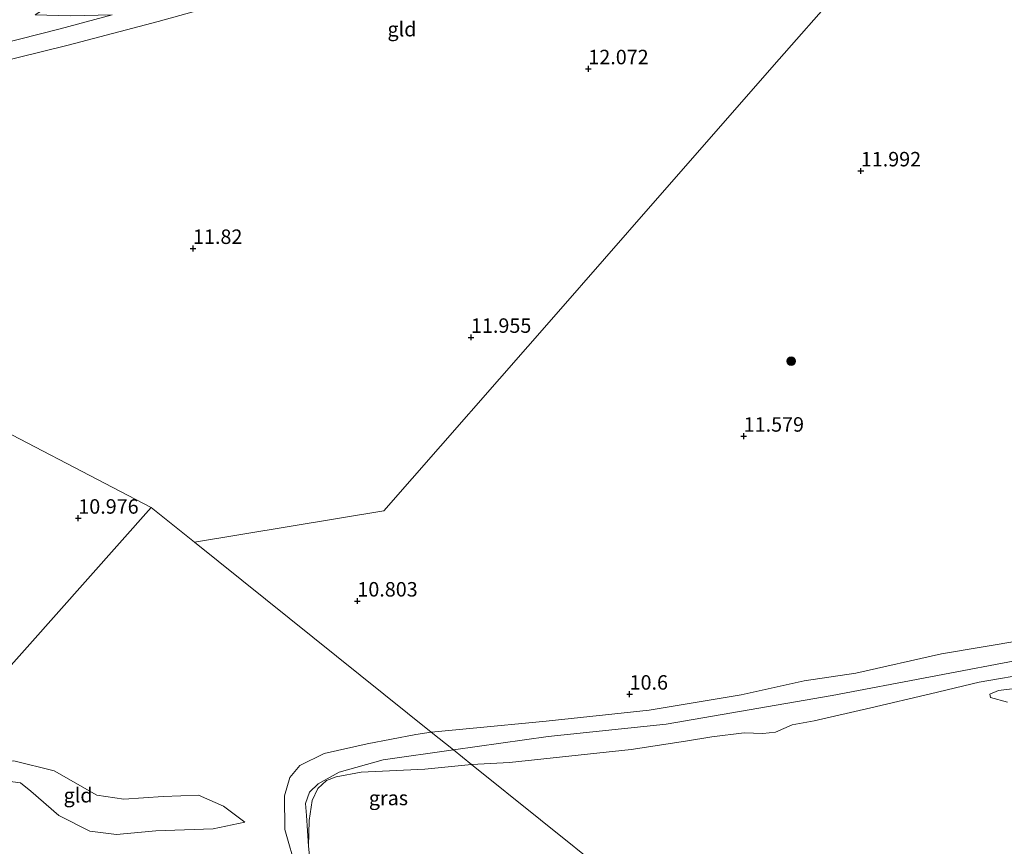
# Model space of a CAD drawing. Units: metres. Extents: x 189990 to 200009, y 431248 to 437502.
# Drawn here: x 191308 to 191478, y 431429 to 431572 of the extents above; entities that cross this region are included whole.
import ezdxf
from ezdxf.enums import TextEntityAlignment as Align

# ---------------------------------------------------------------- set-up
doc = ezdxf.new("R2010")
doc.units = ezdxf.units.M
doc.layers.get('0').update_dxf_attribs({"lineweight": 25})
for name, color, linetype, lineweight in [('B-ME-GR-BOMENSTRUIKEN-GV-B6', 93, 'Continuous', 18), ('B-ME-GR-BOOM-S-B1', 93, 'Continuous', 18), ('B-ME-GW-KRUINLIJN-L-B1', 93, 'Continuous', 18), ('B-ME-GW-TEENLIJN-L-B1', 93, 'Continuous', 18), ('B-ME-IE-GRASLAND-GV-B6', 93, 'Continuous', 18), ('B-ME-IE-GRONDWERKLIJN-GROND_INGERICHT-GV-B6', 253, 'Continuous', 18), ('B-ME-IE-HULPGEOMETRIE-L-B1', 53, 'Continuous', 18), ('B-ME-OG-WATER-GV-B6', 153, 'Continuous', 18), ('B-ME-VH-VERH_SOORT-BITUMEN-GV-B6', 8, 'IE-TERREINAFSCHEIDING-NATUURLIJK-HOUTWAL', 18)]:
    doc.layers.add(name, color=color, linetype=linetype, lineweight=lineweight)
doc.layers.add('B-ME-GW-HOOGTEPUNT-S-B1', color=10, linetype='Continuous')
doc.styles.add('NLCS-ISO', font='NLCS-ISO.TTF')
doc.linetypes.add('IE-TERREINAFSCHEIDING-NATUURLIJK-HOUTWAL', pattern='A,7,-1.5,[67,NLCS.SHX,S=0.75,R=45,X=0,Y=0],-1.5,7,-1.5,[70,NLCS.SHX,S=0.75,R=0,X=0,Y=0],-1.5', length=20)

# ---------------------------------------------------------------- blocks, each defined once
blk = doc.blocks.new('hoogtepunt')
for p, q in [((-0.5, 0), (0.5, 0)), ((0, 0.5), (0, -0.5))]:
    blk.add_line(p, q)
blk = doc.blocks.new('boom')
h = blk.add_hatch(color=256)
edge = h.paths.add_edge_path()
edge.add_arc((0, 0), 0.75, 0, 360)
blk.add_circle((0, 0), 0.75)

msp = doc.modelspace()

# ---------------------------------------------------------------- linework, layer by layer
at = {"layer": 'B-ME-GR-BOMENSTRUIKEN-GV-B6'}
msp.add_polyline3d([(191478.641, 431454.028, 8.733), (191475.726, 431454.865, 8.733), (191475.633, 431455.413, 8.733), (191477.126, 431456.049, 8.733), (191481.343, 431456.582, 8.733)], dxfattribs=at)
at = {"layer": 'B-ME-GW-KRUINLIJN-L-B1'}
for points in [[(191379.109, 431448.9, 10.445), (191385.794, 431449.502, 10.473), (191398.97, 431450.784, 10.448), (191416.8, 431452.673, 10.468), (191432.677, 431455.315, 10.477), (191443.543, 431457.717, 10.473), (191452.472, 431459.047, 10.448), (191467.276, 431462.431, 10.497), (191481.29, 431464.757, 10.438)], [(191355.886, 431425.052, 9.245), (191353.866, 431432.06, 9.553), (191353.764, 431437.86, 9.841), (191354.736, 431441.045, 9.931), (191356.412, 431443.133, 10.09), (191360.621, 431445.175, 10.184), (191368.094, 431446.845, 10.304), (191376.481, 431448.445, 10.438), (191379.109, 431448.9, 10.445)], [(191292.901, 431445.101, 10.041), (191297.041, 431443.611, 10.017), (191307.018, 431443.946, 10.136), (191314.028, 431442.223, 10.176), (191321.37, 431438.009, 10.056), (191326.042, 431437.312, 10.046), (191332.838, 431437.785, 10.041), (191338.934, 431438.005, 9.992), (191343.229, 431436.071, 9.932), (191346.964, 431433.321, 9.838)]]:
    msp.add_polyline3d(points, dxfattribs=at)
at = {"layer": 'B-ME-GW-TEENLIJN-L-B1'}
for points in [[(191579.743, 431431.61, 8.733), (191579.929, 431449.004, 9.133), (191579.15, 431456.38, 9.216), (191577.967, 431459.121, 9.278), (191575.472, 431461.107, 9.36), (191570.367, 431462.809, 9.388), (191545.656, 431466.668, 9.574), (191524.232, 431466.641, 9.45), (191497.271, 431463.831, 9.436), (191482.35, 431461.676, 9.285), (191448.354, 431455.186, 9.457), (191419.724, 431450.26, 9.498), (191399.344, 431448.126, 9.616), (191382.968, 431445.804, 9.437)], [(191382.968, 431445.804, 9.437), (191370.81, 431444.08, 9.305), (191363.249, 431441.988, 9.009), (191359.593, 431439.93, 8.974), (191358.08, 431438.517, 8.933), (191357.41, 431436.558, 8.974), (191357.573, 431434.489, 8.981), (191357.934, 431429.208, 8.733)], [(191346.964, 431433.321, 9.838), (191341.474, 431432.189, 9.604), (191331.592, 431431.825, 9.519), (191324.752, 431431.209, 9.713), (191320.146, 431431.782, 9.544), (191314.84, 431434.492, 9.524), (191309.984, 431438.676, 9.539), (191308.186, 431440.108, 9.519), (191301.543, 431440.99, 9.584), (191296.145, 431441.182, 9.519), (191292.558, 431441.86, 9.564), (191290.631, 431442.546, 9.618)]]:
    msp.add_polyline3d(points, dxfattribs=at)
at = {"layer": 'B-ME-IE-GRASLAND-GV-B6'}
for points in [[(191310.75, 431572.775, 11.65), (191316.825, 431572.585, 11.8), (191324.02, 431572.747, 11.96), (191315.049, 431570.334, 11.954), (191275.345, 431560.255, 11.72), (191262.012, 431556.646, 11.666), (191261.503, 431558.107, 11.685), (191260.953, 431560.336, 11.735), (191280.197, 431566.94, 11.59), (191302.112, 431573.872, 11.665), (191321.051, 431579.737, 11.501), (191314.833, 431575.427, 11.571), (191310.75, 431572.775, 11.65)], [(191482.35, 431461.676, 9.285), (191448.354, 431455.186, 9.457), (191419.724, 431450.26, 9.498), (191399.344, 431448.126, 9.616), (191382.968, 431445.804, 9.437), (191379.109, 431448.9, 10.445), (191385.794, 431449.502, 10.473), (191398.97, 431450.784, 10.448), (191416.8, 431452.673, 10.468), (191432.677, 431455.315, 10.477), (191443.543, 431457.717, 10.473), (191452.472, 431459.047, 10.448), (191467.276, 431462.431, 10.497), (191481.29, 431464.757, 10.438)], [(191483.164, 431459.144, 8.733), (191473.786, 431457.535, 8.733), (191465.363, 431455.479, 8.733), (191455.063, 431453.06, 8.733), (191445.293, 431450.843, 8.733), (191441.49, 431450.132, 8.733), (191438.565, 431448.893, 8.733), (191436.417, 431448.665, 8.733), (191433.175, 431448.77, 8.733), (191427.611, 431448.077, 8.733), (191423.07, 431447.331, 8.733), (191413.641, 431445.894, 8.733), (191392.676, 431443.609, 8.733), (191386.077, 431443.31, 8.733), (191382.968, 431445.804, 9.437), (191399.344, 431448.126, 9.616), (191419.724, 431450.26, 9.498), (191448.354, 431455.186, 9.457), (191482.35, 431461.676, 9.285)], [(191355.886, 431425.052, 9.245), (191353.866, 431432.06, 9.553), (191353.764, 431437.86, 9.841), (191354.736, 431441.045, 9.931), (191356.412, 431443.133, 10.09), (191360.621, 431445.175, 10.184), (191368.094, 431446.845, 10.304), (191376.481, 431448.445, 10.438), (191379.109, 431448.9, 10.445), (191382.968, 431445.804, 9.437)], [(191386.077, 431443.31, 8.733), (191378.049, 431442.51, 8.733), (191367.024, 431441.975, 8.733), (191362.721, 431441.156, 8.733), (191361.023, 431440.531, 8.733), (191359.565, 431439.157, 8.733), (191358.565, 431437.071, 8.733), (191358.04, 431433.645, 8.733), (191357.934, 431429.208, 8.733), (191357.573, 431434.489, 8.981), (191357.41, 431436.558, 8.974), (191358.08, 431438.517, 8.933), (191359.593, 431439.93, 8.974), (191363.249, 431441.988, 9.009), (191370.81, 431444.08, 9.305), (191382.968, 431445.804, 9.437), (191386.077, 431443.31, 8.733)], [(191382.968, 431445.804, 9.437), (191370.81, 431444.08, 9.305), (191363.249, 431441.988, 9.009), (191359.593, 431439.93, 8.974), (191358.08, 431438.517, 8.933), (191357.41, 431436.558, 8.974), (191357.573, 431434.489, 8.981), (191357.934, 431429.208, 8.733), (191358.33, 431425.398, 8.733)]]:
    msp.add_polyline3d(points, dxfattribs=at)
at = {"layer": 'B-ME-IE-GRONDWERKLIJN-GROND_INGERICHT-GV-B6'}
for points in [[(191338.266, 431481.663, 11.056), (191330.743, 431487.698, 11.14), (191297.356, 431505.039, 10.819), (191264.488, 431522.11, 11.312), (191225.948, 431542.127, 11.327), (191238.974, 431545.75, 11.352), (191252.304, 431549.584, 11.641), (191263.303, 431552.933, 11.616), (191262.962, 431553.914, 11.629), (191264.128, 431554.222, 11.789), (191264.278, 431554.262, 11.79), (191290.029, 431561.027, 11.837), (191316.4, 431567.544, 11.894), (191331.997, 431571.599, 11.898), (191347.987, 431576.115, 11.941)], [(191449.055, 431576.349, 12.29), (191439.202, 431565.089, 12.156), (191417.427, 431540.204, 12.24), (191400.692, 431521.079, 12.064), (191370.94, 431487.078, 11.231), (191338.266, 431481.663, 11.056)], [(191481.29, 431464.757, 10.438), (191467.276, 431462.431, 10.497), (191452.472, 431459.047, 10.448), (191443.543, 431457.717, 10.473), (191432.677, 431455.315, 10.477), (191416.8, 431452.673, 10.468), (191398.97, 431450.784, 10.448), (191385.794, 431449.502, 10.473), (191379.109, 431448.9, 10.445), (191338.266, 431481.663, 11.056), (191370.94, 431487.078, 11.231), (191400.692, 431521.079, 12.064), (191417.427, 431540.204, 12.24), (191439.202, 431565.089, 12.156), (191449.055, 431576.349, 12.29)], [(191297.356, 431505.039, 10.819), (191330.743, 431487.698, 11.14)], [(191330.743, 431487.698, 11.14), (191298.354, 431451.239, 10.464)], [(191298.354, 431451.239, 10.464), (191330.743, 431487.698, 11.14), (191338.266, 431481.663, 11.056)], [(191338.266, 431481.663, 11.056), (191379.109, 431448.9, 10.445), (191376.481, 431448.445, 10.438), (191368.094, 431446.845, 10.304), (191360.621, 431445.175, 10.184), (191356.412, 431443.133, 10.09), (191354.736, 431441.045, 9.931), (191353.764, 431437.86, 9.841), (191353.866, 431432.06, 9.553), (191355.886, 431425.052, 9.245)], [(191346.964, 431433.321, 9.838), (191341.474, 431432.189, 9.604), (191331.592, 431431.825, 9.519), (191324.752, 431431.209, 9.713), (191320.146, 431431.782, 9.544), (191314.84, 431434.492, 9.524), (191309.984, 431438.676, 9.539), (191308.186, 431440.108, 9.519), (191301.543, 431440.99, 9.584), (191296.145, 431441.182, 9.519), (191292.558, 431441.86, 9.564), (191290.631, 431442.546, 9.618), (191292.901, 431445.101, 10.041), (191297.041, 431443.611, 10.017), (191307.018, 431443.946, 10.136), (191314.028, 431442.223, 10.176), (191321.37, 431438.009, 10.056), (191326.042, 431437.312, 10.046), (191332.838, 431437.785, 10.041), (191338.934, 431438.005, 9.992), (191343.229, 431436.071, 9.932), (191346.964, 431433.321, 9.838)], [(191301.543, 431440.99, 9.584), (191308.186, 431440.108, 9.519), (191309.984, 431438.676, 9.539), (191314.84, 431434.492, 9.524), (191320.146, 431431.782, 9.544), (191324.752, 431431.209, 9.713), (191331.592, 431431.825, 9.519), (191341.474, 431432.189, 9.604), (191346.964, 431433.321, 9.838), (191343.229, 431436.071, 9.932), (191338.934, 431438.005, 9.992), (191332.838, 431437.785, 10.041), (191326.042, 431437.312, 10.046), (191321.37, 431438.009, 10.056), (191314.028, 431442.223, 10.176), (191307.018, 431443.946, 10.136)]]:
    msp.add_polyline3d(points, dxfattribs=at)
at = {"layer": 'B-ME-IE-HULPGEOMETRIE-L-B1'}
for points in [[(191449.055, 431576.349, 12.29), (191439.202, 431565.089, 12.156), (191417.427, 431540.204, 12.24), (191400.692, 431521.079, 12.064), (191370.94, 431487.078, 11.231), (191338.266, 431481.663, 11.056), (191330.743, 431487.698, 11.14), (191297.356, 431505.039, 10.819), (191264.488, 431522.11, 11.312), (191225.948, 431542.127, 11.327), (191223.708, 431543.291, 11.468), (191220.504, 431544.955, 11.383), (191218.955, 431545.76, 11.447), (191160.57, 431576.084, 11.099)], [(191298.354, 431451.239, 10.464), (191330.743, 431487.698, 11.14)], [(191584.0526, 431250, 9.134), (191572.416, 431254.85, 9.254), (191565.193, 431257.86, 9.306), (191559.772, 431263.255, 9.371), (191559.55, 431263.476, 9.262), (191562.254, 431269.353, 9.429), (191566.833, 431279.304, 10.584), (191573.22, 431293.186, 10.506), (191572.232, 431293.979, 10.506), (191571.033, 431294.941, 10.227), (191567.929, 431297.431, 8.824), (191565.815, 431299.126, 8.733), (191549.543, 431312.18, 8.733), (191527.77, 431329.646, 8.733), (191445.689, 431395.49, 8.733), (191386.077, 431443.31, 8.733), (191382.968, 431445.804, 9.437), (191379.109, 431448.9, 10.445), (191338.266, 431481.663, 11.056)]]:
    msp.add_polyline3d(points, dxfattribs=at)
at = {"layer": 'B-ME-OG-WATER-GV-B6'}
for points in [[(191445.689, 431395.49, 8.733), (191386.077, 431443.31, 8.733), (191392.676, 431443.609, 8.733), (191413.641, 431445.894, 8.733), (191423.07, 431447.331, 8.733), (191427.611, 431448.077, 8.733), (191433.175, 431448.77, 8.733), (191436.417, 431448.665, 8.733), (191438.565, 431448.893, 8.733), (191441.49, 431450.132, 8.733), (191445.293, 431450.843, 8.733), (191455.063, 431453.06, 8.733), (191465.363, 431455.479, 8.733), (191473.786, 431457.535, 8.733), (191483.164, 431459.144, 8.733)], [(191481.343, 431456.582, 8.733), (191477.126, 431456.049, 8.733), (191475.633, 431455.413, 8.733), (191475.726, 431454.865, 8.733), (191478.641, 431454.028, 8.733)], [(191358.33, 431425.398, 8.733), (191357.934, 431429.208, 8.733), (191358.04, 431433.645, 8.733), (191358.565, 431437.071, 8.733), (191359.565, 431439.157, 8.733), (191361.023, 431440.531, 8.733), (191362.721, 431441.156, 8.733), (191367.024, 431441.975, 8.733), (191378.049, 431442.51, 8.733), (191386.077, 431443.31, 8.733), (191445.689, 431395.49, 8.733)]]:
    msp.add_polyline3d(points, dxfattribs=at)
at = {"layer": 'B-ME-VH-VERH_SOORT-BITUMEN-GV-B6'}
msp.add_polyline3d([(191347.987, 431576.115, 11.941), (191331.997, 431571.599, 11.898), (191316.4, 431567.544, 11.894), (191290.029, 431561.027, 11.837), (191264.278, 431554.262, 11.79), (191264.128, 431554.222, 11.789), (191262.962, 431553.914, 11.629), (191262.012, 431556.646, 11.666), (191275.345, 431560.255, 11.72), (191315.049, 431570.334, 11.954), (191324.02, 431572.747, 11.96)], dxfattribs=at)

# ---------------------------------------------------------------- block references
at = {"layer": 'B-ME-GR-BOOM-S-B1', "rotation": 90}
msp.add_blockref('boom', (191441.308, 431512.949, 11.906), dxfattribs=at)
at = {"layer": 'B-ME-GW-HOOGTEPUNT-S-B1', "rotation": 90}
for p in [(191406.271, 431563.444, 12.072), (191406.271, 431563.444, 12.072), (191453.326, 431545.807, 11.992), (191453.326, 431545.807, 11.992), (191337.996, 431532.414, 11.82), (191337.996, 431532.414, 11.82), (191386.005, 431517.062, 11.955), (191386.005, 431517.062, 11.955), (191433.104, 431499.992, 11.579), (191433.104, 431499.992, 11.579), (191318.183, 431485.829, 10.976), (191318.183, 431485.829, 10.976), (191366.38, 431471.516, 10.803), (191366.38, 431471.516, 10.803), (191413.395, 431455.437, 10.6), (191413.395, 431455.437, 10.6)]:
    msp.add_blockref('hoogtepunt', p, dxfattribs=at)

# ---------------------------------------------------------------- texts
at = {"layer": 'B-ME-GW-HOOGTEPUNT-S-B1', "ltscale": 0.2, "style": 'NLCS-ISO'}
for s, p in [('12.072', (191406.271, 431563.444, 12.072)), ('12.072', (191406.271, 431563.444, 12.072)), ('11.992', (191453.326, 431545.807, 11.992)), ('11.992', (191453.326, 431545.807, 11.992)), ('11.82', (191337.996, 431532.414, 11.82)), ('11.82', (191337.996, 431532.414, 11.82)), ('11.955', (191386.005, 431517.062, 11.955)), ('11.955', (191386.005, 431517.062, 11.955)), ('11.579', (191433.104, 431499.992, 11.579)), ('11.579', (191433.104, 431499.992, 11.579)), ('10.976', (191318.183, 431485.829, 10.976)), ('10.976', (191318.183, 431485.829, 10.976)), ('10.803', (191366.38, 431471.516, 10.803)), ('10.803', (191366.38, 431471.516, 10.803)), ('10.6', (191413.395, 431455.437, 10.6)), ('10.6', (191413.395, 431455.437, 10.6))]:
    msp.add_text(s, height=2.5, dxfattribs=at).set_placement(p, align=Align.BOTTOM_LEFT)
at = {"layer": 'B-ME-IE-GRASLAND-GV-B6', "ltscale": 0.2, "style": 'NLCS-ISO'}
msp.add_text('gras', height=2.5, dxfattribs=at).set_placement((191371.7435, 431437.506), align=Align.MIDDLE_CENTER)
at = {"layer": 'B-ME-IE-GRONDWERKLIJN-GROND_INGERICHT-GV-B6', "ltscale": 0.2, "style": 'NLCS-ISO'}
for p in [(191374.0795, 431570.293), (191318.1445, 431437.9802)]:
    msp.add_text('gld', height=2.5, dxfattribs=at).set_placement(p, align=Align.MIDDLE_CENTER)

doc.saveas('drawing.dxf')
